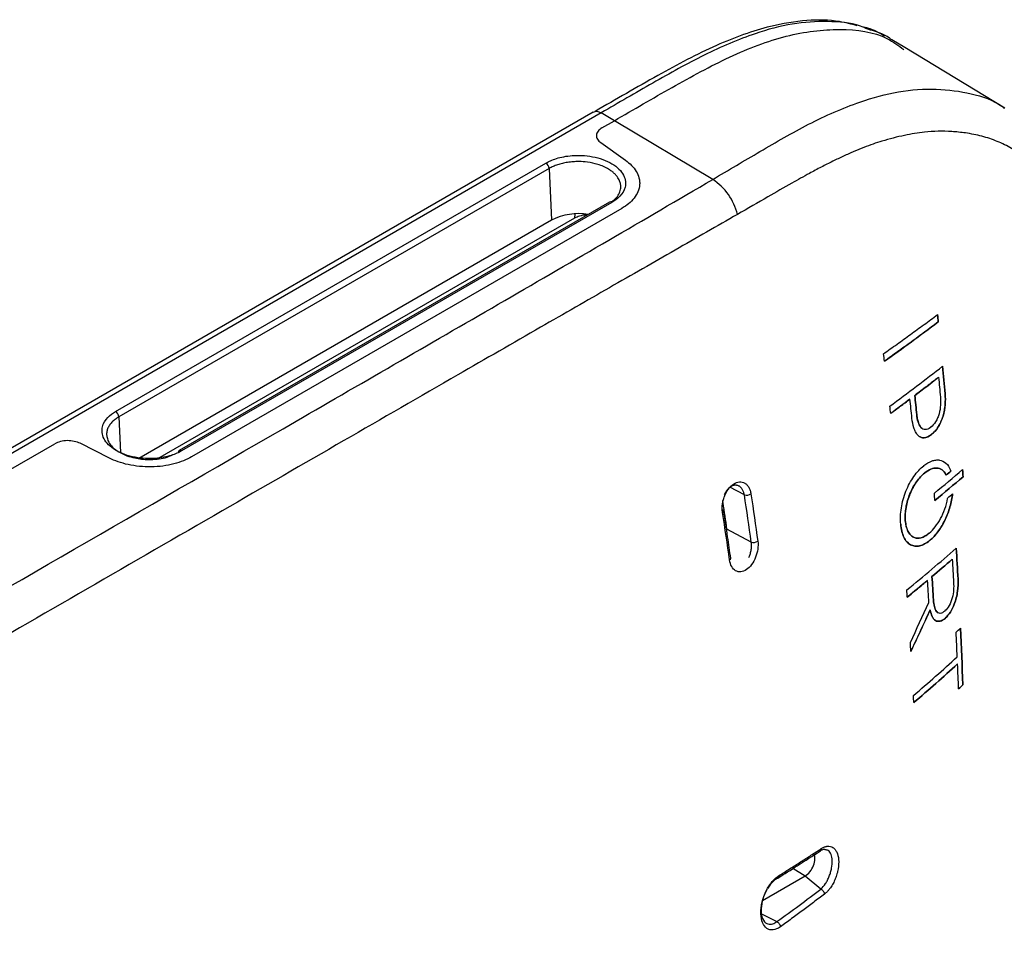
# Model space of a CAD drawing. Units: inches. Extents: x 0.3 to 16.7, y 0.1 to 10.9.
# Drawn here: x 14.1 to 14.8, y 6.4 to 7.1 of the extents above; entities that cross this region are included whole.
import ezdxf

# ---------------------------------------------------------------- set-up
doc = ezdxf.new("R2010")
doc.units = ezdxf.units.IN
doc.header["$MEASUREMENT"] = 0

msp = doc.modelspace()

# ---------------------------------------------------------------- linework, layer by layer
at = {"color": 7, "linetype": 'Continuous', "lineweight": 25}
for p, q in [((14.73298506, 7.04692101), (14.72960753, 7.04771198)), ((14.75995608, 7.03309853), (14.75079197, 7.03865335)), ((14.83052957, 6.99032045), (14.75995608, 7.03309853)), ((14.54003195, 6.98751508), (13.36201151, 6.30745835)), ((14.54563512, 6.98705862), (13.37847907, 6.31327377)), ((14.55491474, 6.98151457), (14.54563512, 6.98705862)), ((14.54605602, 6.97640054), (14.55491474, 6.98151457)), ((14.62429107, 6.94006608), (14.55491474, 6.98151457)), ((14.54221228, 6.9710438), (14.54221228, 6.97098875)), ((14.54528256, 6.96600306), (14.56271339, 6.95362589)), ((14.20298145, 6.77635116), (14.50661056, 6.95163252)), ((14.50888679, 6.94778015), (14.20525769, 6.77249879)), ((14.50888679, 6.94778015), (14.5105016, 6.9112671)), ((14.57275346, 6.9373223), (14.57275346, 6.93770176)), ((14.55146369, 6.92401731), (14.24783458, 6.74873596)), ((14.55314446, 6.92383111), (14.24951536, 6.74854975)), ((14.56018412, 6.91962531), (14.25655501, 6.74434395)), ((14.52711368, 6.91581605), (14.52687223, 6.91276857)), ((14.5105016, 6.9112671), (14.21943971, 6.74324064)), ((14.52687223, 6.91276857), (14.23253349, 6.74285043)), ((14.78346025, 6.83951287), (14.7834612, 6.83951232)), ((14.78365574, 6.80049724), (14.78365668, 6.8004967)), ((14.76349899, 6.785103), (14.76349994, 6.78510245)), ((14.76690861, 6.78767874), (14.76690956, 6.78767819)), ((14.20525769, 6.77249879), (14.20637139, 6.74731637)), ((14.77810785, 6.76515525), (14.77805705, 6.76511521)), ((14.77815865, 6.76519528), (14.77810785, 6.76515525)), ((13.70611833, 6.49151483), (14.16013667, 6.75361404)), ((14.19862507, 6.74344218), (14.17785182, 6.75388981)), ((14.77866189, 6.76011717), (14.77876237, 6.76019676)), ((14.77871314, 6.76015655), (14.7786629, 6.76011675)), ((14.77876338, 6.76019634), (14.77871314, 6.76015655)), ((14.77325032, 6.73809043), (14.77330083, 6.73813063)), ((14.77330083, 6.73813063), (14.77335134, 6.73817084)), ((14.77379941, 6.73291572), (14.77389933, 6.73299564)), ((14.77390029, 6.73299524), (14.77380037, 6.73291532)), ((14.78891039, 6.73156469), (14.78883917, 6.73170988)), ((14.78898161, 6.73141951), (14.78891039, 6.73156469)), ((14.80097802, 6.73031467), (14.80097897, 6.73031412)), ((14.64663648, 6.71752598), (14.6364692, 6.72290855)), ((14.79004508, 6.71485152), (14.79013165, 6.71532987)), ((14.793447, 6.71723311), (14.79358105, 6.71823564)), ((14.79351498, 6.71773401), (14.79344795, 6.71723275)), ((14.793582, 6.71823527), (14.79351498, 6.71773401)), ((14.63335455, 6.69759062), (14.63335455, 6.70006091)), ((14.65145051, 6.68420391), (14.63432857, 6.69326753)), ((14.77702386, 6.69052127), (14.77707322, 6.69056213)), ((14.77707322, 6.69056213), (14.77712259, 6.690603)), ((14.78224279, 6.63524451), (14.78329137, 6.63437387)), ((14.78813501, 6.63560344), (14.78808769, 6.63556196)), ((14.78818233, 6.63564493), (14.78813501, 6.63560344)), ((14.78845212, 6.63063293), (14.78854733, 6.63071669)), ((14.78850072, 6.63067444), (14.78845311, 6.63063256)), ((14.78854832, 6.63071632), (14.78850072, 6.63067444)), ((14.79707595, 6.59825521), (14.7970769, 6.59825466)), ((14.80083326, 6.58359169), (14.80083422, 6.58359114)), ((14.68944888, 6.44852952), (14.65946159, 6.43121823)), ((14.68944888, 6.44852952), (14.68093609, 6.45395903)), ((14.70061199, 6.43944478), (14.68944888, 6.44852952)), ((14.6588043, 6.42184256), (14.66961295, 6.41644163))]:
    msp.add_line(p, q, dxfattribs=at)
for centre, radius, start, end in [((14.50380975, 6.94737895), 0.00509287, 4.51816895, 56.63667355), ((14.60186213, 6.90568789), 0.04104775, 13.66015387, 56.87886114), ((14.55215375, 6.92256734), 0.0016058, 51.90571369, 115.45051036), ((14.52987501, 6.8734829), 0.04246145, 80.93959809, 117.14596382), ((14.20018065, 6.7720976), 0.00509287, 4.51816895, 56.63667355), ((14.24867954, 6.74748786), 0.00150722, 124.09775732, 176.87717534), ((14.24852465, 6.74728599), 0.0016058, 51.90571369, 115.45051036), ((14.64816053, 6.72351027), 0.00617531, 255.71195617, 300.31824093), ((14.63096124, 6.70606715), 0.00103566, 282.92115233, 76.25034006), ((14.65306496, 6.68999572), 0.0060126, 254.42435659, 300.51943877), ((14.63562466, 6.67287906), 0.00140784, 294.31913571, 355.74209045)]:
    msp.add_arc(centre, radius, start, end, dxfattribs=at)
for points, knots in [([(14.72632253, 7.04848128), (14.72218828, 7.04958958), (14.7109504, 7.05260219), (14.69046299, 7.05286018), (14.66143862, 7.04809022), (14.62602407, 7.03535092), (14.58450224, 7.01308962), (14.55599858, 6.996562), (14.54124301, 6.98800611)], [0, 0, 0, 0, 0.077420228, 0.210447039, 0.350615601, 0.551642428, 0.767897655, 1, 1, 1, 1]), ([(14.73371877, 7.04601459), (14.73199129, 7.0467767), (14.72345524, 7.05054258), (14.70551224, 7.05194485), (14.68074679, 7.05069351), (14.65138019, 7.04267175), (14.61830879, 7.02856509), (14.58194854, 7.00810872), (14.55774329, 6.99407777), (14.54563474, 6.98705885)], [0, 0, 0, 0, 0.034966584, 0.17278147, 0.310661385, 0.448035012, 0.632196053, 0.816007944, 1, 1, 1, 1]), ([(14.55491474, 6.98151457), (14.56847676, 6.98940091), (14.59558318, 7.00516336), (14.63625059, 7.02746305), (14.67656171, 7.04289949), (14.71434473, 7.04738025), (14.74268288, 7.04371881), (14.7553994, 7.03448172), (14.75914942, 7.03175776)], [0, 0, 0, 0, 0.185069535, 0.369898688, 0.554768888, 0.738928354, 0.923011619, 1, 1, 1, 1]), ([(14.55491474, 6.98151457), (14.56847676, 6.98940091), (14.59558318, 7.00516336), (14.63625059, 7.02746305), (14.67656171, 7.04289949), (14.71434473, 7.04738025), (14.74268288, 7.04371881), (14.7553994, 7.03448172), (14.75914942, 7.03175776)], [0, 0, 0, 0, 0.185069535, 0.369898688, 0.554768888, 0.738928354, 0.923011619, 1, 1, 1, 1]), ([(14.74574511, 7.04104931), (14.74193195, 7.04335692), (14.7378907, 7.04580255), (14.73324713, 7.04686126), (14.73298506, 7.04692101)], [0, 0, 0, 0, 0.94356083, 1, 1, 1, 1]), ([(14.75066073, 7.03844697), (14.75011973, 7.03887185), (14.74523129, 7.04271101), (14.73913785, 7.04445955), (14.73371877, 7.04601459)], [0, 0, 0, 0, 0.110669661, 1, 1, 1, 1]), ([(14.62429107, 6.94006608), (14.63541701, 6.94664188), (14.65795875, 6.9599648), (14.69239306, 6.98000775), (14.72528944, 6.99453792), (14.7557467, 7.00271727), (14.78242644, 7.00471702), (14.80690425, 7.00105329), (14.82288422, 6.99594313), (14.82942956, 6.99076973), (14.8300085, 6.99031214)], [0, 0, 0, 0, 0.15384947, 0.311707173, 0.477178591, 0.602232315, 0.731127571, 0.859345688, 0.987559023, 1, 1, 1, 1]), ([(14.54605602, 6.97640054), (14.54501115, 6.97579735), (14.54407443, 6.97504338), (14.54271459, 6.97330497), (14.54229897, 6.97232234), (14.54215057, 6.97032736), (14.54241818, 6.96932032), (14.54351286, 6.96749423), (14.54433274, 6.96667751), (14.54528256, 6.96600306)], [0, 0, 0, 0, 0.25, 0.25, 0.5, 0.5, 0.75, 0.75, 1, 1, 1, 1]), ([(14.54605602, 6.97640054), (14.54501115, 6.97579735), (14.54407443, 6.97504338), (14.54271459, 6.97330497), (14.54229897, 6.97232234), (14.54215057, 6.97032736), (14.54241818, 6.96932032), (14.54351286, 6.96749423), (14.54433274, 6.96667751), (14.54528256, 6.96600306)], [0, 0, 0, 0, 0.25, 0.25, 0.5, 0.5, 0.75, 0.75, 1, 1, 1, 1]), ([(14.88691403, 6.773615), (14.88679454, 6.78305094), (14.88659173, 6.79906562), (14.88623589, 6.81879525), (14.88585041, 6.83608674), (14.88501837, 6.85295648), (14.88334215, 6.87150575), (14.8810371, 6.88744593), (14.8781559, 6.9009774), (14.87472847, 6.91255829), (14.87034148, 6.92311537), (14.86317052, 6.93606605), (14.8521746, 6.95009951), (14.83819802, 6.96078062), (14.82524588, 6.96708526), (14.81435833, 6.97073068), (14.80352082, 6.97287986), (14.79311818, 6.9739268), (14.78345812, 6.97414498), (14.77237431, 6.97348754), (14.75915482, 6.97126019), (14.74698473, 6.96810461), (14.73736787, 6.96501923), (14.73077932, 6.96258302), (14.72382362, 6.95974329), (14.71650253, 6.9564893), (14.70881787, 6.95282382), (14.70077135, 6.94874744), (14.69118291, 6.94362197), (14.67865554, 6.93658042), (14.66175317, 6.92692367), (14.64892825, 6.91952413), (14.64174879, 6.91538182)], [0, 0, 0, 0, 0.059856904, 0.101589206, 0.125176293, 0.169738624, 0.211416491, 0.250340771, 0.282402865, 0.312726204, 0.343139472, 0.375456773, 0.438886255, 0.500525508, 0.533711863, 0.566768504, 0.599899484, 0.626258156, 0.651648359, 0.676154206, 0.711328381, 0.75041821, 0.765557077, 0.781574912, 0.798487492, 0.816307891, 0.835046977, 0.854713785, 0.875315823, 0.90556081, 0.947132404, 1, 1, 1, 1]), ([(14.50661056, 6.95163252), (14.50854947, 6.95275183), (14.51097854, 6.95387713), (14.51713342, 6.95579761), (14.52088095, 6.95659075), (14.52956728, 6.95723207), (14.53452016, 6.95705731), (14.54192694, 6.9556586), (14.54438103, 6.95500615), (14.54902157, 6.95333777), (14.55120554, 6.95232192), (14.55508337, 6.95000514), (14.55677538, 6.9487053), (14.55953621, 6.94595178), (14.56060491, 6.94449956), (14.56285915, 6.94012635), (14.56307169, 6.93721505), (14.56183079, 6.93212551), (14.56041616, 6.92993859), (14.5570409, 6.92635744), (14.55508338, 6.92495042), (14.55314446, 6.92383111)], [0, 0, 0, 0, 0.125, 0.125, 0.25, 0.25, 0.375, 0.375, 0.4375, 0.4375, 0.5, 0.5, 0.5625, 0.5625, 0.625, 0.625, 0.75, 0.75, 0.875, 0.875, 1, 1, 1, 1]), ([(14.55946511, 6.93489235), (14.55945364, 6.93525587), (14.55942956, 6.9360188), (14.55922437, 6.93721441), (14.55885327, 6.93850673), (14.55826511, 6.93988492), (14.55742449, 6.94133381), (14.55629128, 6.94283369), (14.55482912, 6.9443597), (14.55300395, 6.94588167), (14.54948767, 6.94823733), (14.54387104, 6.9506932), (14.53649611, 6.95229391), (14.53052661, 6.95272703), (14.52581499, 6.95258997), (14.52190206, 6.95215733), (14.51819726, 6.95143543), (14.5147641, 6.95044774), (14.51161708, 6.94924398), (14.50979111, 6.94826499), (14.50888679, 6.94778015)], [0, 0, 0, 0, 0.02656976, 0.055762193, 0.087577573, 0.122016213, 0.159078456, 0.198764687, 0.241075325, 0.286010828, 0.333571693, 0.467968053, 0.578892582, 0.666239639, 0.724407334, 0.78155979, 0.837696094, 0.892815404, 0.946916941, 1, 1, 1, 1]), ([(14.56271339, 6.95362589), (14.5658194, 6.95142039), (14.56850048, 6.94874964), (14.57208016, 6.94277819), (14.57295526, 6.93948508), (14.57246997, 6.93296135), (14.57111086, 6.92974805), (14.56666409, 6.92406334), (14.56360092, 6.92159779), (14.56018412, 6.91962531)], [0, 0, 0, 0, 0.25, 0.25, 0.5, 0.5, 0.75, 0.75, 1, 1, 1, 1]), ([(14.56271339, 6.95362589), (14.5658194, 6.95142039), (14.56850048, 6.94874964), (14.57208016, 6.94277819), (14.57295526, 6.93948508), (14.57246997, 6.93296135), (14.57111086, 6.92974805), (14.56666409, 6.92406334), (14.56360092, 6.92159779), (14.56018412, 6.91962531)], [0, 0, 0, 0, 0.25, 0.25, 0.5, 0.5, 0.75, 0.75, 1, 1, 1, 1]), ([(13.44597415, 6.25942817), (13.54456011, 6.31591276), (13.64276827, 6.37262367), (13.8392019, 6.48603508), (13.93737701, 6.54276575), (14.13384107, 6.65615913), (14.23210752, 6.71283529), (14.3794189, 6.79790218), (14.42851398, 6.82626301), (14.50204844, 6.86886876), (14.52653826, 6.88308359), (14.57547299, 6.91154006), (14.59993376, 6.92577222), (14.62429107, 6.94006608)], [0, 0, 0, 0, 0.25, 0.25, 0.5, 0.5, 0.75, 0.75, 0.875, 0.875, 0.9375, 0.9375, 1, 1, 1, 1]), ([(14.55245065, 6.92408346), (14.55417708, 6.92535256), (14.55713134, 6.92752426), (14.55908462, 6.93137292), (14.55933716, 6.93370883), (14.55946511, 6.93489235)], [0, 0, 0, 0, 0.40956535, 0.700847529, 1, 1, 1, 1]), ([(14.64174879, 6.91538182), (14.63450663, 6.9112361), (14.6198449, 6.9028431), (14.59753595, 6.89009035), (14.57467765, 6.87700171), (14.55124602, 6.86357314), (14.5272329, 6.84979547), (14.49158887, 6.82932249), (14.43713722, 6.79797557), (14.36224507, 6.7548119), (14.24323256, 6.68607423), (14.15100867, 6.63281597), (14.08741386, 6.59609069)], [0, 0, 0, 0, 0.039339606, 0.079642955, 0.12093532, 0.163241982, 0.206583476, 0.250981282, 0.356214611, 0.501255847, 0.656081084, 1, 1, 1, 1]), ([(14.53553992, 6.91482472), (14.53528658, 6.9148506), (14.53350967, 6.91503212), (14.530277, 6.91432493), (14.52797735, 6.91327373), (14.52687223, 6.91276857)], [0, 0, 0, 0, 0.079506553, 0.557651642, 1, 1, 1, 1]), ([(14.74484677, 6.81704338), (14.74801909, 6.8193058), (14.75438698, 6.82384724), (14.76389856, 6.83071919), (14.77342745, 6.83766494), (14.77974907, 6.8423366), (14.78292125, 6.84468083)], [0, 0, 0, 0, 0.247281795, 0.49637665, 0.747282987, 1, 1, 1, 1]), ([(14.7834612, 6.83951232), (14.78030043, 6.83716224), (14.77400127, 6.83247871), (14.76450394, 6.82551542), (14.75502176, 6.81862581), (14.748672, 6.81407281), (14.74550857, 6.81180453)], [0, 0, 0, 0, 0.252683796, 0.503579036, 0.752684952, 1, 1, 1, 1]), ([(14.78365574, 6.80049724), (14.78088397, 6.79835809), (14.77533095, 6.79407248), (14.76971925, 6.78981241), (14.76690861, 6.78767874)], [0, 0, 0, 0, 0.499146128, 1, 1, 1, 1]), ([(14.78829086, 6.78887245), (14.78850306, 6.78644715), (14.78853312, 6.78393106), (14.78809638, 6.77864405), (14.78761871, 6.77586329), (14.78599967, 6.77042324), (14.78486125, 6.76780816), (14.78206325, 6.76333223), (14.78044568, 6.76152897), (14.77876338, 6.76019634)], [0, 0, 0, 0, 0.25, 0.25, 0.5, 0.5, 0.75, 0.75, 1, 1, 1, 1]), ([(14.7868082, 6.77314358), (14.78721088, 6.77449658), (14.78753421, 6.77587567), (14.78802652, 6.77858102), (14.7882, 6.77992258), (14.78853326, 6.7839191), (14.78850178, 6.78645208), (14.78828999, 6.78887285)], [0, 0, 0, 0, 0.25, 0.25, 0.5, 0.5, 1, 1, 1, 1]), ([(14.74987769, 6.77492359), (14.75214981, 6.77661064), (14.75670862, 6.77999559), (14.76123078, 6.78339688), (14.7634991, 6.78510296)], [0, 0, 0, 0, 0.498400084, 1, 1, 1, 1]), ([(14.76690861, 6.78767874), (14.76713857, 6.7854367), (14.76760342, 6.78090448), (14.7680531, 6.77637886), (14.76828033, 6.77409201)], [0, 0, 0, 0, 0.494689695, 1, 1, 1, 1]), ([(14.78493502, 6.7865454), (14.7850989, 6.7847141), (14.7851472, 6.78282132), (14.78489243, 6.77884439), (14.78458511, 6.77676119), (14.78400625, 6.7746938)], [0, 0, 0, 0, 0.5, 0.5, 1, 1, 1, 1]), ([(14.24951536, 6.74854975), (14.24757645, 6.74743044), (14.24514738, 6.74630514), (14.23899249, 6.74438466), (14.23524497, 6.74359152), (14.22655864, 6.7429502), (14.22160576, 6.74312496), (14.21419898, 6.74452367), (14.21174489, 6.74517612), (14.20710435, 6.7468445), (14.20492037, 6.74786035), (14.20104255, 6.75017713), (14.19935053, 6.75147697), (14.1965897, 6.75423049), (14.19552101, 6.75568271), (14.19326677, 6.76005592), (14.19305423, 6.76296722), (14.19429513, 6.76805676), (14.19570976, 6.77024368), (14.19908501, 6.77382483), (14.20104254, 6.77523185), (14.20298145, 6.77635116)], [0, 0, 0, 0, 0.125, 0.125, 0.25, 0.25, 0.375, 0.375, 0.4375, 0.4375, 0.5, 0.5, 0.5625, 0.5625, 0.625, 0.625, 0.75, 0.75, 0.875, 0.875, 1, 1, 1, 1]), ([(14.78400625, 6.7746938), (14.7837255, 6.77369108), (14.7833856, 6.7727126), (14.78258861, 6.7708474), (14.78212061, 6.76994117), (14.78059046, 6.76748186), (14.77939428, 6.76616906), (14.77815865, 6.76519528)], [0, 0, 0, 0, 0.25, 0.25, 0.5, 0.5, 1, 1, 1, 1]), ([(14.20525769, 6.77249879), (14.20479307, 6.77221962), (14.20385893, 6.77165833), (14.20258099, 6.77074137), (14.20139541, 6.76976749), (14.20032045, 6.76873447), (14.19936276, 6.76764749), (14.19853173, 6.76651036), (14.19783586, 6.76532788), (14.19728212, 6.76410527), (14.19688183, 6.76284822), (14.19662688, 6.7615631), (14.19659556, 6.76069579), (14.19657983, 6.76026006)], [0, 0, 0, 0, 0.086360013, 0.173630835, 0.26181217, 0.350903706, 0.440905111, 0.531816037, 0.623636115, 0.716364962, 0.810002174, 0.904547333, 1, 1, 1, 1]), ([(14.7786629, 6.76011675), (14.77693037, 6.75874454), (14.77516358, 6.75787347), (14.77265341, 6.7577229), (14.77186759, 6.75786403), (14.77040403, 6.75849891), (14.76972261, 6.75899944), (14.76851464, 6.76026568), (14.76797377, 6.76104278), (14.76703183, 6.76278273), (14.76662967, 6.76374198), (14.765593, 6.76683959), (14.76512728, 6.76920328), (14.76487398, 6.771724)], [0, 0, 0, 0, 0.25, 0.25, 0.375, 0.375, 0.5, 0.5, 0.625, 0.625, 0.75, 0.75, 1, 1, 1, 1]), ([(14.76827954, 6.77409236), (14.76834363, 6.77352389), (14.76853618, 6.77181576), (14.76926735, 6.76850867), (14.77054014, 6.76535659), (14.77207614, 6.76447999), (14.77252442, 6.76422415)], [0, 0, 0, 0, 0.1291736, 0.388137598, 0.821427441, 1, 1, 1, 1]), ([(14.77805705, 6.76511521), (14.77679447, 6.76412034), (14.77550026, 6.76355351), (14.77310539, 6.76357469), (14.77205167, 6.76416069), (14.77035935, 6.76611748), (14.76971597, 6.76746872), (14.76877029, 6.77053288), (14.76846055, 6.77226556), (14.76828033, 6.77409201)], [0, 0, 0, 0, 0.25, 0.25, 0.5, 0.5, 0.75, 0.75, 1, 1, 1, 1]), ([(14.77876237, 6.76019676), (14.77960396, 6.76086343), (14.78042207, 6.76163757), (14.78200529, 6.76343522), (14.7827671, 6.7644605), (14.78484413, 6.7677821), (14.7859984, 6.77042271), (14.7868082, 6.77314358)], [0, 0, 0, 0, 0.25, 0.25, 0.5, 0.5, 1, 1, 1, 1]), ([(14.17785182, 6.75388981), (14.17671986, 6.75445911), (14.17534344, 6.75495455), (14.17225328, 6.75562867), (14.17054337, 6.75580309), (14.16714434, 6.75575018), (14.16546426, 6.75552299), (14.16248127, 6.75475433), (14.16118154, 6.75421723), (14.16013667, 6.75361404)], [0, 0, 0, 0, 0.25, 0.25, 0.5, 0.5, 0.75, 0.75, 1, 1, 1, 1]), ([(14.17785182, 6.75388981), (14.17671986, 6.75445911), (14.17534344, 6.75495455), (14.17225328, 6.75562867), (14.17054337, 6.75580309), (14.16714434, 6.75575018), (14.16546426, 6.75552299), (14.16248127, 6.75475433), (14.16118154, 6.75421723), (14.16013667, 6.75361404)], [0, 0, 0, 0, 0.25, 0.25, 0.5, 0.5, 0.75, 0.75, 1, 1, 1, 1]), ([(14.19657983, 6.76026006), (14.19688615, 6.75833848), (14.19738996, 6.75517811), (14.20078909, 6.75099227), (14.20504113, 6.74772226), (14.21052703, 6.74514165), (14.21756969, 6.74313066), (14.22498337, 6.74230513), (14.23217661, 6.74269569), (14.23829466, 6.7436223), (14.24165555, 6.74513252), (14.24345436, 6.74594082)], [0, 0, 0, 0, 0.149381585, 0.245684123, 0.356183746, 0.466603595, 0.562870676, 0.712387996, 0.805315826, 0.895801502, 1, 1, 1, 1]), ([(14.76911778, 6.75963304), (14.76972632, 6.75899515), (14.77039254, 6.75850587), (14.77185717, 6.75786685), (14.77265785, 6.75772491), (14.77512791, 6.75786951), (14.77692976, 6.75874528), (14.77866189, 6.76011717)], [0, 0, 0, 0, 0.25, 0.25, 0.5, 0.5, 1, 1, 1, 1]), ([(14.25655501, 6.74434395), (14.2531382, 6.74237147), (14.248888, 6.74061511), (14.23913339, 6.73810154), (14.23363937, 6.73735861), (14.22252429, 6.73718559), (14.21693273, 6.73775594), (14.20682767, 6.73996037), (14.20232667, 6.74158051), (14.19862507, 6.74344218)], [0, 0, 0, 0, 0.25, 0.25, 0.5, 0.5, 0.75, 0.75, 1, 1, 1, 1]), ([(14.25655501, 6.74434395), (14.2531382, 6.74237147), (14.248888, 6.74061511), (14.23913339, 6.73810154), (14.23363937, 6.73735861), (14.22252429, 6.73718559), (14.21693273, 6.73775594), (14.20682767, 6.73996037), (14.20232667, 6.74158051), (14.19862507, 6.74344218)], [0, 0, 0, 0, 0.25, 0.25, 0.5, 0.5, 0.75, 0.75, 1, 1, 1, 1]), ([(14.77335134, 6.73817084), (14.77524901, 6.73968139), (14.77717824, 6.74079384), (14.77996609, 6.74177971), (14.78087804, 6.74199679), (14.78266598, 6.7422035), (14.78354926, 6.74219117), (14.78606494, 6.74179751), (14.78758633, 6.7410718), (14.79023661, 6.73864923), (14.7913082, 6.73701079), (14.79212068, 6.73492841)], [0, 0, 0, 0, 0.25, 0.25, 0.375, 0.375, 0.5, 0.5, 0.75, 0.75, 1, 1, 1, 1]), ([(14.75693016, 6.6968886), (14.75677602, 6.69867049), (14.75673433, 6.70051107), (14.75688381, 6.70431213), (14.75707845, 6.70629398), (14.75771008, 6.71028361), (14.75814113, 6.71227169), (14.75923316, 6.71623414), (14.75990372, 6.71822833), (14.76142495, 6.72203518), (14.76227753, 6.72386347), (14.764165, 6.72737078), (14.7651919, 6.72902977), (14.76841222, 6.73358709), (14.77080231, 6.7361421), (14.77325032, 6.73809043)], [0, 0, 0, 0, 0.125, 0.125, 0.25, 0.25, 0.375, 0.375, 0.5, 0.5, 0.625, 0.625, 0.75, 0.75, 1, 1, 1, 1]), ([(14.77380037, 6.73291532), (14.77180716, 6.73132139), (14.76990106, 6.72927785), (14.76724218, 6.72553678), (14.76641335, 6.72420963), (14.76487044, 6.72139638), (14.76415005, 6.71989488), (14.7628664, 6.71679121), (14.76230926, 6.71520888), (14.76136532, 6.71198288), (14.76097623, 6.71031978), (14.76012618, 6.70543893), (14.75996371, 6.70224292), (14.76021177, 6.69932864)], [0, 0, 0, 0, 0.25, 0.25, 0.375, 0.375, 0.5, 0.5, 0.625, 0.625, 0.75, 0.75, 1, 1, 1, 1]), ([(14.76021086, 6.69932917), (14.76008704, 6.70078386), (14.7600641, 6.70229342), (14.76022232, 6.70542238), (14.76040751, 6.70705703), (14.76125408, 6.7119268), (14.76222698, 6.71524355), (14.76477017, 6.72140112), (14.76635978, 6.724294), (14.76899333, 6.72800381), (14.76992711, 6.72915667), (14.77182971, 6.73120986), (14.77280382, 6.73211956), (14.77379941, 6.73291572)], [0, 0, 0, 0, 0.125, 0.125, 0.25, 0.25, 0.5, 0.5, 0.75, 0.75, 0.875, 0.875, 1, 1, 1, 1]), ([(14.77389933, 6.73299564), (14.77535931, 6.73416334), (14.77684139, 6.73507399), (14.77972462, 6.73625778), (14.78112591, 6.73653781), (14.7824628, 6.73646061)], [0, 0, 0, 0, 0.5, 0.5, 1, 1, 1, 1]), ([(14.78883917, 6.73170988), (14.78811377, 6.73318581), (14.78718676, 6.73435088), (14.78503082, 6.73594519), (14.78379365, 6.73638328), (14.78113387, 6.7365369), (14.77971933, 6.73625687), (14.77681774, 6.73506129), (14.77536099, 6.73416351), (14.77390029, 6.73299524)], [0, 0, 0, 0, 0.25, 0.25, 0.5, 0.5, 0.75, 0.75, 1, 1, 1, 1]), ([(14.7824628, 6.73646061), (14.78380363, 6.73638318), (14.7850184, 6.73595248), (14.78718545, 6.73435342), (14.78811101, 6.73319009), (14.78883825, 6.7317104)], [0, 0, 0, 0, 0.5, 0.5, 1, 1, 1, 1]), ([(14.63119283, 6.70505771), (14.63113199, 6.70550625), (14.63101084, 6.7063995), (14.63095043, 6.70780237), (14.6309817, 6.70923817), (14.63115454, 6.71118512), (14.63160322, 6.71364684), (14.63251697, 6.71652406), (14.63375781, 6.7192279), (14.63580392, 6.72243944), (14.6389717, 6.72553838), (14.64245755, 6.72682258), (14.64507867, 6.7266662), (14.6468892, 6.72595263), (14.64848076, 6.72469699), (14.6497679, 6.72292432), (14.65076386, 6.7207584), (14.65110666, 6.71903841), (14.65127784, 6.71817953)], [0, 0, 0, 0, 0.031440365, 0.062611805, 0.093801261, 0.125295061, 0.187883511, 0.250376513, 0.312979088, 0.37538004, 0.499728969, 0.624139121, 0.686622016, 0.749351509, 0.811603329, 0.874537825, 0.937349883, 1, 1, 1, 1]), ([(14.64663648, 6.71752598), (14.64655413, 6.71790586), (14.64639094, 6.7186587), (14.64604246, 6.71969451), (14.64562927, 6.72063913), (14.64515135, 6.72147954), (14.64461859, 6.72221377), (14.64403773, 6.72284042), (14.64341697, 6.72335808), (14.64276542, 6.72376714), (14.64209159, 6.72406805), (14.64140205, 6.72426463), (14.64070365, 6.72436018), (14.64000532, 6.72436047), (14.63931366, 6.72426929), (14.63863382, 6.72409374), (14.63797055, 6.72384171), (14.63732957, 6.72352022), (14.6364086, 6.7229438), (14.63518105, 6.72188655), (14.63368421, 6.72005), (14.63288284, 6.71842789), (14.63245787, 6.71756769)], [0, 0, 0, 0, 0.048425561, 0.095971055, 0.142652053, 0.188474782, 0.233192251, 0.277070726, 0.32039965, 0.362694634, 0.403919559, 0.444477918, 0.484348968, 0.523235894, 0.561178848, 0.598412495, 0.634877026, 0.6705143, 0.705280653, 0.79134058, 0.889348322, 1, 1, 1, 1]), ([(14.63432857, 6.69326753), (14.6334593, 6.69947963), (14.63251139, 6.70625368), (14.63148294, 6.71305695), (14.63139762, 6.71362132)], [0, 0, 0, 0, 0.917043917, 1, 1, 1, 1]), ([(14.77712259, 6.690603), (14.77858267, 6.69181174), (14.77998393, 6.6932712), (14.78267265, 6.69669238), (14.78395144, 6.69865498), (14.78622781, 6.70287018), (14.78726045, 6.70519277), (14.7889366, 6.70993211), (14.78959985, 6.71238963), (14.79004508, 6.71485152)], [0, 0, 0, 0, 0.25, 0.25, 0.5, 0.5, 0.75, 0.75, 1, 1, 1, 1]), ([(14.79344795, 6.71723275), (14.79303188, 6.7141229), (14.79233033, 6.71101063), (14.79037993, 6.70478069), (14.78917666, 6.70181049), (14.78494662, 6.69337304), (14.7814481, 6.68871626), (14.77772712, 6.68558277)], [0, 0, 0, 0, 0.25, 0.25, 0.5, 0.5, 1, 1, 1, 1]), ([(14.78776562, 6.69899831), (14.78846209, 6.70038754), (14.78912289, 6.70184991), (14.7903255, 6.70482928), (14.79086648, 6.70634049), (14.7923081, 6.71093886), (14.79303134, 6.71412639), (14.793447, 6.71723311)], [0, 0, 0, 0, 0.25, 0.25, 0.5, 0.5, 1, 1, 1, 1]), ([(14.63702856, 6.67277528), (14.6363066, 6.67781017), (14.63471102, 6.68893763), (14.63298211, 6.70011293), (14.63203549, 6.70623169)], [0, 0, 0, 0, 0.452474654, 1, 1, 1, 1]), ([(14.77702287, 6.69052166), (14.77510196, 6.68893171), (14.77318472, 6.68782659), (14.76937724, 6.68678229), (14.76760065, 6.68687586), (14.76519762, 6.68804144), (14.76446844, 6.68859014), (14.76315236, 6.69000326), (14.76256012, 6.69088203), (14.76107752, 6.69389785), (14.76045564, 6.69645343), (14.76021086, 6.69932917)], [0, 0, 0, 0, 0.25, 0.25, 0.5, 0.5, 0.625, 0.625, 0.75, 0.75, 1, 1, 1, 1]), ([(14.76021177, 6.69932864), (14.76033391, 6.69789365), (14.76054616, 6.69655087), (14.76116014, 6.6940606), (14.76156819, 6.69290432), (14.76255039, 6.69089997), (14.76312508, 6.69003944), (14.76444515, 6.6886094), (14.76518594, 6.68805091), (14.76676582, 6.68727694), (14.767621, 6.68705274), (14.76940394, 6.686937), (14.77032227, 6.68704244), (14.77220902, 6.68755659), (14.77318019, 6.68796986), (14.77510331, 6.68905411), (14.77606388, 6.68972668), (14.77702386, 6.69052127)], [0, 0, 0, 0, 0.125, 0.125, 0.25, 0.25, 0.375, 0.375, 0.5, 0.5, 0.625, 0.625, 0.75, 0.75, 0.875, 0.875, 1, 1, 1, 1]), ([(14.77772612, 6.68558317), (14.77959313, 6.68715541), (14.78137599, 6.68907685), (14.78392905, 6.69248413), (14.78475991, 6.69371189), (14.78632451, 6.69626637), (14.78706579, 6.69760241), (14.78776562, 6.69899831)], [0, 0, 0, 0, 0.5, 0.5, 0.75, 0.75, 1, 1, 1, 1]), ([(14.75692925, 6.69688902), (14.75723406, 6.69336559), (14.75797623, 6.69019246), (14.75975163, 6.68645139), (14.76046305, 6.68535207), (14.76206274, 6.68355688), (14.76294601, 6.68285702), (14.7639087, 6.68234673)], [0, 0, 0, 0, 0.5, 0.5, 0.75, 0.75, 1, 1, 1, 1]), ([(14.77736431, 6.6852812), (14.77500796, 6.68335031), (14.77260353, 6.68211293), (14.76803747, 6.68110203), (14.76582265, 6.68133221), (14.76295331, 6.68285308), (14.76205127, 6.68356727), (14.76045187, 6.68536814), (14.75975492, 6.68644572), (14.75856595, 6.68895137), (14.75807596, 6.69038844), (14.75733839, 6.69346848), (14.75708268, 6.69512553), (14.75693016, 6.6968886)], [0, 0, 0, 0, 0.25, 0.25, 0.5, 0.5, 0.625, 0.625, 0.75, 0.75, 0.875, 0.875, 1, 1, 1, 1]), ([(14.65611834, 6.68481612), (14.65636192, 6.68304874), (14.6563464, 6.68117977), (14.65580111, 6.67725206), (14.65529288, 6.67533988), (14.65379498, 6.67158929), (14.65286906, 6.66990964), (14.65063109, 6.66689858), (14.64941747, 6.66570206), (14.64677118, 6.66390869), (14.64544835, 6.66339074), (14.64280407, 6.66311369), (14.64156978, 6.6633749), (14.63936101, 6.66464806), (14.6384332, 6.6656367), (14.63695291, 6.66827734), (14.63645653, 6.66982388), (14.63620444, 6.67159614)], [0, 0, 0, 0, 0.125, 0.125, 0.25, 0.25, 0.375, 0.375, 0.5, 0.5, 0.625, 0.625, 0.75, 0.75, 0.875, 0.875, 1, 1, 1, 1]), ([(14.64977292, 6.67328333), (14.64993813, 6.67364181), (14.650278, 6.6743793), (14.6507141, 6.67557382), (14.6510941, 6.67686111), (14.6513956, 6.67823657), (14.65160443, 6.67968399), (14.6516969, 6.68118197), (14.65166748, 6.68271537), (14.651524, 6.68369972), (14.65145051, 6.68420391)], [0, 0, 0, 0, 0.10531558, 0.216662944, 0.332854623, 0.454731859, 0.582875176, 0.715880064, 0.854471412, 1, 1, 1, 1]), ([(14.7639087, 6.68234673), (14.76487125, 6.68183651), (14.76591249, 6.68152205), (14.76806026, 6.68128373), (14.76918285, 6.68135456), (14.77149046, 6.68186898), (14.77265328, 6.68230568), (14.7749975, 6.68352644), (14.77618648, 6.68431726), (14.77736332, 6.6852816)], [0, 0, 0, 0, 0.25, 0.25, 0.5, 0.5, 0.75, 0.75, 1, 1, 1, 1]), ([(14.77736335, 6.68528168), (14.77740623, 6.68528912), (14.77745161, 6.68530845), (14.77749639, 6.68533793), (14.77751413, 6.6853496), (14.77753187, 6.68536287), (14.77754948, 6.6853775)], [0, 0, 0, 0, 0.00001781846365, 0.00001781846365, 0.00001781846365, 0.00002480427724, 0.00002480427724, 0.00002480427724, 0.00002480427724]), ([(14.77754948, 6.6853775), (14.77759388, 6.68541442), (14.77763803, 6.68546104), (14.77767899, 6.68551531), (14.77769515, 6.68553673), (14.77771091, 6.68555941), (14.77772613, 6.68558309)], [0, 0, 0, 0, 0.0000177956796, 0.0000177956796, 0.0000177956796, 0.00002475286849, 0.00002475286849, 0.00002475286849, 0.00002475286849]), ([(14.76161747, 6.64537269), (14.76399293, 6.64732455), (14.76877381, 6.65125286), (14.77349029, 6.65520697), (14.7758633, 6.6571964)], [0, 0, 0, 0, 0.4968690986, 1, 1, 1, 1]), ([(14.79478208, 6.64042185), (14.79591499, 6.64339504), (14.79664136, 6.64652929), (14.79744403, 6.65249339), (14.79753274, 6.65537449), (14.79739005, 6.65805192)], [0, 0, 0, 0, 0.5, 0.5, 1, 1, 1, 1]), ([(14.79739, 6.65805194), (14.79753282, 6.65537181), (14.7974428, 6.65248705), (14.7966448, 6.64654853), (14.79591837, 6.64340212), (14.79478283, 6.64042163)], [0, 0, 0, 0, 0.5, 0.5, 1, 1, 1, 1]), ([(14.79426821, 6.65552003), (14.79435807, 6.65387572), (14.79435765, 6.65217342), (14.79408188, 6.64858973), (14.79380476, 6.64671222), (14.79282276, 6.64293711), (14.79210392, 6.64105951), (14.79032055, 6.63788655), (14.78926393, 6.63659324), (14.78818233, 6.63564493)], [0, 0, 0, 0, 0.25, 0.25, 0.5, 0.5, 0.75, 0.75, 1, 1, 1, 1]), ([(14.78808769, 6.63556196), (14.78698791, 6.6345979), (14.78586634, 6.63400388), (14.78383637, 6.63388522), (14.78293607, 6.63437191), (14.78155014, 6.63611674), (14.78104703, 6.63735295), (14.78034426, 6.6401559), (14.78013966, 6.64171829), (14.78003853, 6.64339359)], [0, 0, 0, 0, 0.25, 0.25, 0.5, 0.5, 0.75, 0.75, 1, 1, 1, 1]), ([(14.78003854, 6.64339358), (14.78013969, 6.64171821), (14.78034963, 6.64012723), (14.78105153, 6.63734185), (14.78154984, 6.63611697), (14.78224279, 6.63524451)], [0, 0, 0, 0, 0.5, 0.5, 1, 1, 1, 1]), ([(14.77775764, 6.63633526), (14.77808938, 6.63464818), (14.77854833, 6.63310058), (14.77947084, 6.63117851), (14.77981579, 6.63060668), (14.78059374, 6.62962523), (14.78103276, 6.6292124), (14.78150846, 6.62891075)], [0, 0, 0, 0, 0.5, 0.5, 0.75, 0.75, 1, 1, 1, 1]), ([(14.78845311, 6.63063256), (14.78783447, 6.63008839), (14.78721693, 6.62962606), (14.78598436, 6.62888996), (14.78536412, 6.62861615), (14.78357937, 6.62814768), (14.78245631, 6.62830974), (14.78103555, 6.62921066), (14.78059641, 6.62962229), (14.77981461, 6.63060843), (14.77946946, 6.63118163), (14.77854849, 6.63310145), (14.77808935, 6.63464904), (14.77775772, 6.63633521)], [0, 0, 0, 0, 0.125, 0.125, 0.25, 0.25, 0.5, 0.5, 0.625, 0.625, 0.75, 0.75, 1, 1, 1, 1]), ([(14.79478283, 6.64042163), (14.7940037, 6.63837685), (14.79305022, 6.63648946), (14.79092037, 6.63318053), (14.78975462, 6.6317776), (14.78854832, 6.63071632)], [0, 0, 0, 0, 0.5, 0.5, 1, 1, 1, 1]), ([(14.78150846, 6.62891075), (14.78245855, 6.62830826), (14.78358062, 6.62814899), (14.78595346, 6.62877121), (14.78721451, 6.62954434), (14.78845212, 6.63063293)], [0, 0, 0, 0, 0.5, 0.5, 1, 1, 1, 1]), ([(14.7009321, 6.46800718), (14.70123217, 6.4681922), (14.701831, 6.46856143), (14.70272326, 6.46898815), (14.70360582, 6.46931819), (14.70447862, 6.46954269), (14.70575199, 6.46972252), (14.7073682, 6.4696081), (14.70915658, 6.46882231), (14.71068296, 6.46745456), (14.71228137, 6.4648949), (14.71340886, 6.46045374), (14.71313251, 6.45483829), (14.71206625, 6.45014475), (14.71084994, 6.44664115), (14.70928142, 6.44331115), (14.7076124, 6.44063937), (14.70602148, 6.43859573), (14.70458463, 6.43705236), (14.70359325, 6.4362407), (14.70309399, 6.43583195)], [0, 0, 0, 0, 0.0249812755, 0.0498531212, 0.0747639325, 0.0998613792, 0.1252898474, 0.1875678016, 0.2503486449, 0.3128831431, 0.375472456, 0.5001243786, 0.6247036057, 0.687472996, 0.7498481579, 0.812400277, 0.8750405362, 0.916603626, 0.9580012373, 1, 1, 1, 1]), ([(14.67025582, 6.4471781), (14.67485104, 6.45008741), (14.68500689, 6.45651721), (14.69491343, 6.46290916), (14.70033754, 6.46640894)], [0, 0, 0, 0, 0.452470852, 1, 1, 1, 1]), ([(14.67082605, 6.44876912), (14.67341985, 6.45040931), (14.67857397, 6.4536685), (14.68617748, 6.45851357), (14.69362864, 6.46328765), (14.69850833, 6.46644093), (14.7009321, 6.46800718)], [0, 0, 0, 0, 0.254910936, 0.506532496, 0.754891997, 1, 1, 1, 1]), ([(14.68944888, 6.44852952), (14.69065876, 6.44922797), (14.6918747, 6.45032378), (14.69394521, 6.45297775), (14.69480642, 6.45453032), (14.69598822, 6.45765911), (14.69631527, 6.45923522), (14.69642119, 6.46208807), (14.69620343, 6.46337097), (14.69573115, 6.46439601)], [0, 0, 0, 0, 0.25, 0.25, 0.5, 0.5, 0.75, 0.75, 1, 1, 1, 1]), ([(14.70373393, 6.46713228), (14.70347148, 6.46722625), (14.70227745, 6.4676538), (14.70071515, 6.46672621), (14.69949623, 6.4660025)], [0, 0, 0, 0, 0.219796169, 1, 1, 1, 1]), ([(14.7009321, 6.46800718), (14.70091081, 6.46772395), (14.70086739, 6.46714629), (14.7005041, 6.46654729), (14.70016877, 6.46622233), (14.69995995, 6.46615707), (14.69993245, 6.46614848)], [0, 0, 0, 0, 0.336071918, 0.685415233, 0.958582448, 1, 1, 1, 1]), ([(14.70061199, 6.43944478), (14.70173601, 6.44060566), (14.70342171, 6.44234665), (14.70534344, 6.44570216), (14.70658265, 6.44842731), (14.70756003, 6.45130402), (14.70847528, 6.45515706), (14.70882369, 6.45978562), (14.70793287, 6.46409828), (14.70618801, 6.46679811), (14.7044583, 6.46703364), (14.70373393, 6.46713228)], [0, 0, 0, 0, 0.146413239, 0.219578372, 0.293062076, 0.366590751, 0.440399886, 0.588912223, 0.739327279, 0.890833379, 1, 1, 1, 1]), ([(14.67203727, 6.41279314), (14.67028513, 6.41153124), (14.66852403, 6.41079667), (14.66606932, 6.41052985), (14.66527101, 6.41058083), (14.66379665, 6.41094872), (14.66311026, 6.411263), (14.65993266, 6.41348537), (14.65843925, 6.41725825), (14.65824698, 6.42313619), (14.65828988, 6.42435228), (14.65853637, 6.42686446), (14.65874347, 6.4281725), (14.65959239, 6.43207721), (14.66048024, 6.43473988), (14.6627694, 6.43971993), (14.66418977, 6.44207506), (14.66655231, 6.4450501), (14.66739044, 6.44596361), (14.66908289, 6.44753901), (14.66994578, 6.44821343), (14.67082605, 6.44876912)], [0, 0, 0, 0, 0.125, 0.125, 0.1875, 0.1875, 0.25, 0.25, 0.5, 0.5, 0.5625, 0.5625, 0.625, 0.625, 0.75, 0.75, 0.875, 0.875, 0.9375, 0.9375, 1, 1, 1, 1]), ([(14.67082605, 6.44876912), (14.67083492, 6.44826896), (14.67071586, 6.44777899), (14.67021755, 6.44706602), (14.66984403, 6.44685123), (14.66944461, 6.44679261)], [0, 0, 0, 0, 0.5, 0.5, 1, 1, 1, 1]), ([(14.66944461, 6.44679261), (14.66913895, 6.44658971), (14.66854221, 6.4461936), (14.66767801, 6.44549261), (14.66688976, 6.4447704), (14.66619776, 6.44406033), (14.66561671, 6.44340741), (14.66492401, 6.44257185), (14.66409657, 6.4414868), (14.66347461, 6.44052079), (14.66316374, 6.44003795)], [0, 0, 0, 0, 0.136711154, 0.266893448, 0.387559294, 0.495766886, 0.588781336, 0.664212058, 0.83216505, 1, 1, 1, 1]), ([(14.66316374, 6.44003795), (14.66296566, 6.43971044), (14.66257215, 6.43905981), (14.66202676, 6.43805298), (14.66069255, 6.43538445), (14.65894427, 6.43058216), (14.6582083, 6.42453404), (14.65884735, 6.41904776), (14.66079893, 6.41586245), (14.663147, 6.4147122), (14.66486756, 6.41451471), (14.66655374, 6.41482124), (14.6681317, 6.41546309), (14.66913749, 6.41612753), (14.66961295, 6.41644163)], [0, 0, 0, 0, 0.025837856, 0.0513295371, 0.0763412544, 0.2239499182, 0.3837004146, 0.506739878, 0.6907641938, 0.7651464994, 0.8331757894, 0.8948064672, 0.9502728363, 1, 1, 1, 1]), ([(14.70309399, 6.43583195), (14.70056707, 6.43390701), (14.69549981, 6.43004689), (14.68778492, 6.42428785), (14.67996837, 6.41852852), (14.67468571, 6.41470836), (14.67203727, 6.41279314)], [0, 0, 0, 0, 0.248009534, 0.497336307, 0.747991707, 1, 1, 1, 1]), ([(14.70061199, 6.43944478), (14.7011931, 6.43915786), (14.70184949, 6.4386055), (14.70279879, 6.43722369), (14.70306036, 6.43643986), (14.70309399, 6.43583195)], [0, 0, 0, 0, 0.5, 0.5, 1, 1, 1, 1]), ([(14.66961295, 6.41644163), (14.67018041, 6.41614557), (14.67082085, 6.41558364), (14.67174764, 6.41418886), (14.67200359, 6.41340177), (14.67203727, 6.41279314)], [0, 0, 0, 0, 0.5, 0.5, 1, 1, 1, 1])]:
    msp.add_open_spline(points, degree=3, knots=knots, dxfattribs=at)
for points in [[(14.54003195, 6.98751508), (14.5415882, 6.98841378), (14.54342505, 6.98837902), (14.54563512, 6.98705862)], [(14.78346025, 6.83951287), (14.78328186, 6.84123502), (14.78310189, 6.84295786), (14.78292031, 6.84468137)], [(14.78292125, 6.84468083), (14.78310283, 6.84295731), (14.7832828, 6.84123448), (14.7834612, 6.83951232)], [(14.74550763, 6.81180507), (14.75832163, 6.82096654), (14.77097581, 6.83020097), (14.78346025, 6.83951287)], [(14.74550857, 6.81180453), (14.74528981, 6.81355008), (14.74506922, 6.81529636), (14.74484677, 6.81704338)], [(14.74929295, 6.78011795), (14.76189256, 6.78940844), (14.77431078, 6.79877902), (14.78654011, 6.808233)], [(14.78828999, 6.78887285), (14.78772613, 6.79531744), (14.78714285, 6.80177091), (14.78653917, 6.80823342)], [(14.78654011, 6.808233), (14.78714378, 6.80177049), (14.78772701, 6.79531704), (14.78829086, 6.78887245)], [(14.76690956, 6.78767819), (14.77253092, 6.79193405), (14.77811356, 6.79620677), (14.78365668, 6.8004967)], [(14.78365668, 6.8004967), (14.78409329, 6.79584158), (14.78451927, 6.79119117), (14.78493502, 6.7865454)], [(14.76349994, 6.78510245), (14.75898402, 6.78169843), (14.75444343, 6.77830527), (14.74987862, 6.77492305)], [(14.76487398, 6.771724), (14.7644263, 6.77617901), (14.7639684, 6.78063848), (14.76349994, 6.78510245)], [(14.76828033, 6.77409201), (14.76783393, 6.77861615), (14.76737712, 6.78314486), (14.76690956, 6.78767819)], [(14.74987862, 6.77492305), (14.74968507, 6.77665398), (14.74948985, 6.77838561), (14.74929295, 6.78011795)], [(14.78070377, 6.71873715), (14.78742768, 6.72424859), (14.79407508, 6.7297906), (14.80064572, 6.7353633)], [(14.78898057, 6.73141984), (14.79011776, 6.73236124), (14.79125279, 6.73330343), (14.79238564, 6.7342464)], [(14.79238669, 6.73424607), (14.79125386, 6.733303), (14.79011883, 6.73236081), (14.78898161, 6.73141951)], [(14.79238577, 6.73424659), (14.79229717, 6.73447399), (14.7922085, 6.73470144), (14.79211976, 6.73492892)], [(14.79212068, 6.73492841), (14.79216505, 6.73481466), (14.79220941, 6.73470093), (14.79225374, 6.73458721)], [(14.79225374, 6.73458721), (14.79229808, 6.73447348), (14.79234239, 6.73435977), (14.79238669, 6.73424607)], [(14.80097802, 6.73031467), (14.80086805, 6.73199719), (14.80075697, 6.73368025), (14.80064477, 6.73536385)], [(14.80064572, 6.7353633), (14.80075792, 6.7336797), (14.80086899, 6.73199664), (14.80097897, 6.73031412)], [(14.78108883, 6.71365806), (14.7877961, 6.71917941), (14.79442588, 6.72473159), (14.80097802, 6.73031467)], [(14.80097897, 6.73031412), (14.79442683, 6.72473104), (14.78779704, 6.71917886), (14.78108978, 6.71365752)], [(14.78108978, 6.71365752), (14.78096236, 6.71535014), (14.78083369, 6.71704335), (14.78070377, 6.71873715)], [(14.65145051, 6.68420391), (14.64992945, 6.69528336), (14.64833219, 6.70638475), (14.64663648, 6.71752598)], [(14.65127784, 6.71817953), (14.65297815, 6.70702712), (14.65458996, 6.69590589), (14.65611834, 6.68481612)], [(14.79013165, 6.71532987), (14.79128415, 6.71629739), (14.79243427, 6.71726586), (14.793582, 6.71823527)], [(14.63620444, 6.67159614), (14.63462241, 6.68271823), (14.63295359, 6.69387225), (14.63119283, 6.70505771)], [(14.77772712, 6.68558277), (14.77761915, 6.68541471), (14.77748415, 6.685302), (14.77736431, 6.6852812)], [(14.76125535, 6.65043853), (14.7731575, 6.66015455), (14.78479671, 6.66997445), (14.79617403, 6.67989779)], [(14.79739005, 6.65805192), (14.79700243, 6.66532497), (14.79659768, 6.6726067), (14.79617308, 6.67989826)], [(14.79617403, 6.67989779), (14.79659863, 6.67260623), (14.79700244, 6.66532497), (14.79739, 6.65805194)], [(14.79332901, 6.6721391), (14.78860237, 6.66802602), (14.78383005, 6.66393069), (14.77901193, 6.65985314)], [(14.77901291, 6.65985276), (14.78383104, 6.66393031), (14.78860342, 6.66802562), (14.79333008, 6.67213869)], [(14.79333008, 6.67213869), (14.79365398, 6.66659357), (14.79396578, 6.66105444), (14.79426821, 6.65552003)], [(14.77586427, 6.65719609), (14.77115854, 6.65323755), (14.76640998, 6.64929622), (14.76161838, 6.64537216)], [(14.77686018, 6.64154229), (14.77653841, 6.64675522), (14.77620716, 6.65197283), (14.77586427, 6.65719609)], [(14.77901206, 6.65985317), (14.77936586, 6.65436095), (14.77970765, 6.64887456), (14.78003854, 6.64339358)], [(14.78003854, 6.64339358), (14.77970767, 6.64887455), (14.77936664, 6.65436057), (14.77901291, 6.65985276)], [(14.76161838, 6.64537216), (14.76149862, 6.64706035), (14.76137761, 6.64874914), (14.76125535, 6.65043853)], [(14.7637461, 6.61349187), (14.76814372, 6.62283393), (14.77251295, 6.63218482), (14.77686018, 6.64154229)], [(14.76414176, 6.60709947), (14.76821884, 6.61578979), (14.772762, 6.62553503), (14.77775772, 6.63633521)], [(14.77775772, 6.63633521), (14.77324648, 6.62658157), (14.76871052, 6.6168353), (14.7641427, 6.60709892)], [(14.79198434, 6.63483529), (14.79304907, 6.63648937), (14.79400356, 6.63837892), (14.79478208, 6.64042185)], [(14.78854733, 6.63071669), (14.7897556, 6.63177971), (14.79091729, 6.6331776), (14.79198434, 6.63483529)], [(14.79604877, 6.62074428), (14.7970733, 6.62166805), (14.79809535, 6.62259272), (14.79911492, 6.62351831)], [(14.80083326, 6.58359169), (14.80030803, 6.59687593), (14.79973638, 6.61018424), (14.79911397, 6.62351886)], [(14.79911492, 6.62351831), (14.79973733, 6.61018369), (14.80030898, 6.59687538), (14.80083422, 6.58359114)], [(14.79685716, 6.60323832), (14.79659743, 6.60906863), (14.79632809, 6.61490391), (14.79604877, 6.62074428)], [(14.7641427, 6.60709892), (14.76401218, 6.60922908), (14.76387998, 6.61136006), (14.7637461, 6.61349187)], [(14.76593467, 6.57601618), (14.77649034, 6.58499628), (14.78679652, 6.59407082), (14.79685716, 6.60323832)], [(14.76620202, 6.57100504), (14.77674346, 6.57999399), (14.78703339, 6.5890779), (14.79707595, 6.59825521)], [(14.7970769, 6.59825466), (14.78703434, 6.58907735), (14.77674441, 6.57999344), (14.76620297, 6.5710045)], [(14.79781143, 6.58079208), (14.79757583, 6.58660813), (14.79733111, 6.59242894), (14.7970769, 6.59825466)], [(14.79781048, 6.58079263), (14.7988207, 6.58172471), (14.79982829, 6.58265773), (14.80083326, 6.58359169)], [(14.80083422, 6.58359114), (14.79982925, 6.58265718), (14.79882165, 6.58172416), (14.79781143, 6.58079208)], [(14.76620297, 6.5710045), (14.7661145, 6.57267457), (14.76602507, 6.57434513), (14.76593467, 6.57601618)], [(14.66961295, 6.41644163), (14.68012843, 6.42401667), (14.69046944, 6.43168033), (14.70061199, 6.43944478)]]:
    msp.add_open_spline(points, degree=3, dxfattribs=at)

doc.saveas('drawing.dxf')
